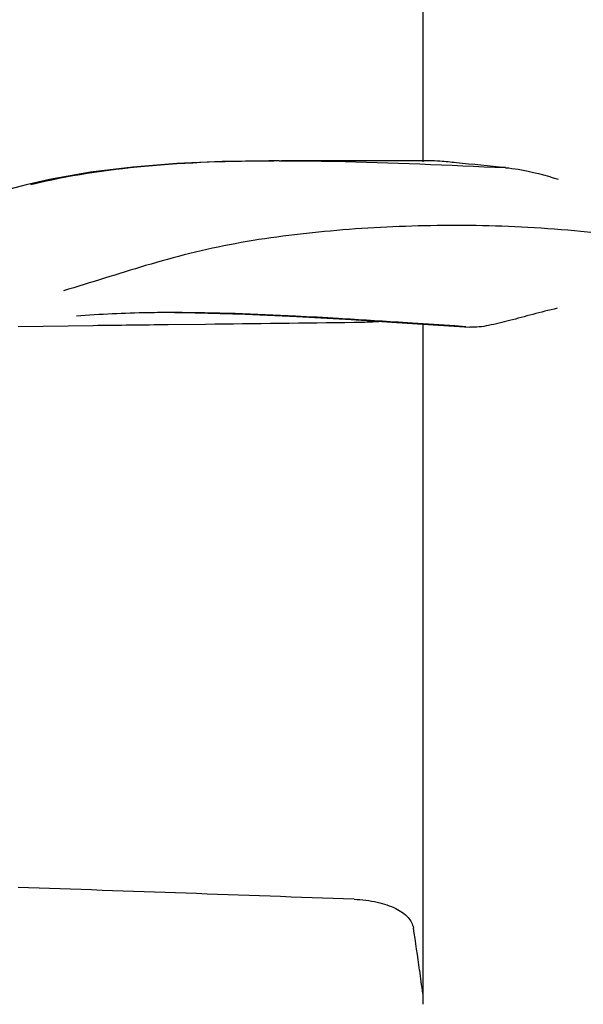
# Model space of a CAD drawing. Units: millimetres. Extents: x 28587 to 38787, y -3878 to 1938.
# Drawn here: x 34015 to 34045, y 550 to 603 of the extents above; entities that cross this region are included whole.
import ezdxf

# ---------------------------------------------------------------- set-up
doc = ezdxf.new("R2010")
doc.units = ezdxf.units.MM

msp = doc.modelspace()

# ---------------------------------------------------------------- linework, layer by layer
for p, q in [((34036.453, 620.015), (34036.453, 595.316)), ((34028.697, 595.386), (34028.15, 595.385)), ((34028.699, 595.386), (34028.82, 595.386)), ((34036.787, 595.386), (34028.826, 595.386)), ((34015.06, 594.087), (34014.789, 594.019)), ((34016.319, 594.37), (34015.06, 594.087)), ((34023.059, 587.19), (34022.995, 587.19)), ((34024.728, 586.556), (34022.714, 586.532)), ((34032.582, 586.821), (34035.608, 586.625)), ((34035.897, 586.617), (34035.364, 586.652)), ((34035.608, 586.625), (34038.996, 586.4)), ((34038.174, 586.467), (34035.897, 586.617)), ((34036.453, 586.569), (34036.453, 549.87)), ((34018.673, 586.482), (34014.616, 586.43)), ((34038.784, 586.427), (34038.174, 586.467))]:
    msp.add_line(p, q)
for points in [[(34028.15, 595.385), (34025.629, 595.343), (34023.183, 595.232), (34020.813, 595.041), (34018.523, 594.758), (34016.319, 594.37)], [(34014.789, 594.019), (34014.439, 593.929), (34014.092, 593.836)], [(34023.058, 587.19), (34024.178, 587.182), (34026.86, 587.114), (34029.664, 586.988), (34032.582, 586.821)]]:
    msp.add_lwpolyline(points)
for centre, radius, start, end in [((34028.711, 477.3), 118.086, 90.00665, 90.14617), ((33994.036, -44.795), 632.798, 86.255328, 86.568592), ((33726.207, -7881.893), 8442.995, 87.9192924, 88.0424183), ((33925.061, 536.239), 112.294, 7.91969, 9.09162), ((33892.238, 531.653), 145.436, 7.42742, 7.92718)]:
    msp.add_arc(centre, radius, start, end)
for points, knots in [([(34015.298, 594.097), (34017.308, 594.596), (34021.68, 595.242), (34026.081, 595.38), (34028.41, 595.386)], [0, 0, 0, 0, 0.470688, 1, 1, 1, 1]), ([(34028.818, 595.386), (34029.772, 595.385), (34033.807, 595.334), (34037.839, 595.149), (34040.916, 595.01)], [0, 0, 0, 0, 0.236539, 1, 1, 1, 1]), ([(34040.916, 595.01), (34040.031, 595.089), (34038.853, 595.216), (34037.478, 595.352), (34036.984, 595.386), (34036.787, 595.386)], [0, 0, 0, 0, 0.64258, 0.85697, 1, 1, 1, 1]), ([(34040.923, 595.009), (34041.149, 594.989), (34042.112, 594.858), (34043.052, 594.601), (34043.762, 594.385)], [0, 0, 0, 0, 0.234647, 1, 1, 1, 1]), ([(34059.719, 588.373), (34055.996, 589.689), (34050.235, 591.044), (34042.534, 591.836), (34036.936, 591.946), (34031.542, 591.662), (34027.2, 591.118), (34023.886, 590.403), (34020.797, 589.541), (34018.546, 588.803), (34017.062, 588.368)], [0, 0, 0, 0, 0.272802, 0.405506, 0.534576, 0.659117, 0.778466, 0.836403, 0.893149, 1, 1, 1, 1]), ([(34022.995, 587.19), (34022.54, 587.191), (34020.793, 587.177), (34019.047, 587.101), (34017.76, 586.991)], [0, 0, 0, 0, 0.260552, 1, 1, 1, 1]), ([(34031.911, 586.868), (34031.137, 586.914), (34028.189, 587.078), (34025.236, 587.188), (34023.058, 587.19)], [0, 0, 0, 0, 0.262582, 1, 1, 1, 1]), ([(34043.704, 587.421), (34043.261, 587.319), (34042.404, 587.103), (34041.173, 586.766), (34040.056, 586.487), (34039.329, 586.378), (34038.996, 586.4)], [0, 0, 0, 0, 0.282202, 0.549421, 0.792657, 1, 1, 1, 1]), ([(34034.255, 586.713), (34034.138, 586.704), (34033.637, 586.669), (34033.134, 586.652), (34032.748, 586.648)], [0, 0, 0, 0, 0.231969, 1, 1, 1, 1]), ([(34032.748, 555.535), (34033.168, 555.52), (34033.942, 555.429), (34034.945, 555.106), (34035.66, 554.639), (34035.911, 554.191), (34035.944, 553.983)], [0, 0, 0, 0, 0.334074, 0.615899, 0.832389, 1, 1, 1, 1])]:
    msp.add_open_spline(points, degree=3, knots=knots)
for points in [[(34022.714, 586.532), (34021.367, 586.515), (34020.02, 586.499), (34018.673, 586.482)], [(34032.748, 586.648), (34030.075, 586.618), (34027.402, 586.588), (34024.728, 586.556)]]:
    msp.add_open_spline(points, degree=3)

doc.saveas('drawing.dxf')
